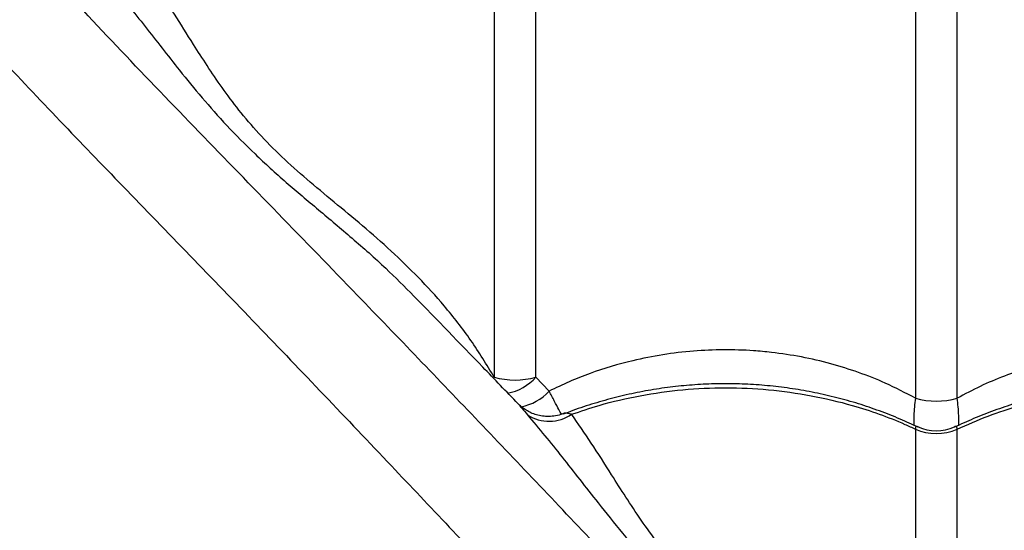
# Model space of a CAD drawing. Units: metres. Extents: x 0.0006 to 0.0847, y 0.0021 to 0.0981.
# Drawn here: x 0.0401 to 0.0413, y 0.0474 to 0.048 of the extents above; entities that cross this region are included whole.
import ezdxf

# ---------------------------------------------------------------- set-up
doc = ezdxf.new("R2010")
doc.units = ezdxf.units.M

msp = doc.modelspace()

# ---------------------------------------------------------------- linework, layer by layer
at = {"color": 7, "linetype": 'Continuous', "lineweight": 25}
for p, q in [((0.04067525090801516, 0.04803479174929609), (0.04067525090801517, 0.04759265061895469)), ((0.04072483768487466, 0.04759265061895471), (0.04072483768487466, 0.04803479174929609)), ((0.04117525090801516, 0.04803479174929609), (0.04117525090801516, 0.04756756715753377)), ((0.04122483768487466, 0.04756756715753376), (0.04122483768487466, 0.04803479174929608)), ((0.04057991203670418, 0.04768854027123196), (0.04058103975412937, 0.04768742354324253)), ((0.04074051388296022, 0.04757587332730697), (0.04072483768487466, 0.04759265061895471)), ((0.04117525090801517, 0.04753100922165059), (0.04117525090801517, 0.04707525592563094)), ((0.04122483768487466, 0.04707525592563095), (0.04122483768487466, 0.0475310092216506))]:
    msp.add_line(p, q, dxfattribs=at)
for centre, radius, start, end in [((0.04070004429644486, 0.04767714851442353), 8.806024329111542e-05, 253.6472463871363, 286.3527536129354), ((0.04067896494834499, 0.04763366822130619), 6.153658797320895e-05, 281.4389169254866, 318.1981660224689), ((0.04069451255439709, 0.04761939192621489), 6.332448721056694e-05, 281.5600070923835, 316.5886236790047), ((0.04120004429644492, 0.04765491939074675), 9.080266932818968e-05, 254.1543433977837, 285.845656602204), ((0.04074047307322319, 0.04758763727536316), 4.740463151191775e-05, 237.209363760623, 304.3013075545296), ((0.04120004429644492, 0.04757880824477611), 5.000000133684727e-05, 244.3244669385213, 295.6776620917419), ((0.04120004429644491, 0.04758583450144007), 6.017078538479094e-05, 245.6663051433592, 294.3336948566572)]:
    msp.add_arc(centre, radius, start, end, dxfattribs=at)
for points, knots in [([(0.03959184709964112, 0.0485778815734233), (0.03959976751824043, 0.04856602778262552), (0.03961561786304287, 0.04854230597183925), (0.03964369685654787, 0.04850303755975879), (0.03967433309645783, 0.04846162564877778), (0.03970969321495793, 0.04841516887327062), (0.03974994715958682, 0.0483636134356854), (0.03979557554577073, 0.04830681260160859), (0.03984381807340989, 0.04824831300198255), (0.03989442228504259, 0.04818850298092398), (0.03995145454095396, 0.04812276441532546), (0.04001536568608225, 0.04805121742862151), (0.04008639749386805, 0.04797400045965129), (0.04015949206493448, 0.04789641041686293), (0.04026223846314737, 0.04779020475817394), (0.04039376902696563, 0.04765474716957357), (0.04054562829547825, 0.04749569225529719), (0.04069078635549023, 0.04734204000835159), (0.04082920913564032, 0.04719384065325764), (0.04096870429084072, 0.04704283318481418), (0.04110942515744032, 0.04688878603162824), (0.04124460685272461, 0.04673914191040839), (0.04137413172019481, 0.04659428453951225), (0.0414978560459286, 0.04645465160184774), (0.0415954997042575, 0.04634358290443665), (0.04165200777622338, 0.04627886546095416), (0.0416665302393627, 0.04626223320551261)], [0, 0, 0, 0, 0.02278669438381242, 0.04560074172377254, 0.06842696184000646, 0.09123027376418638, 0.1187873245199046, 0.1463669990902748, 0.1739642413584727, 0.2015624384119121, 0.2291350377417796, 0.2634649150709846, 0.2978039189481652, 0.3321495963352579, 0.3664885760023417, 0.4389596983401423, 0.5114297583680638, 0.5736256178827706, 0.6358421894200436, 0.6980569351777856, 0.7602564930545979, 0.8224380786094675, 0.875505485723783, 0.9285799825526071, 0.9816451962577014, 0.9999999999999999, 0.9999999999999999, 0.9999999999999999, 0.9999999999999999]), ([(0.04178006597657529, 0.04632953825611435), (0.04175456712867863, 0.04635743957993108), (0.04169666786230933, 0.0464207940572105), (0.04160772738744063, 0.04651821501272434), (0.04150559237966826, 0.04662997119397448), (0.04139741363180386, 0.04674803078639995), (0.0412833186890912, 0.04687206202648394), (0.04117042527025101, 0.04699420226216351), (0.04105869909872487, 0.04711438233995118), (0.04093580330415714, 0.04724571308638601), (0.04080195586485411, 0.04738764715355381), (0.04065703947911459, 0.04753984558357777), (0.04052969528546788, 0.04767249394459418), (0.04041864790709526, 0.04778680570433612), (0.04032462554438446, 0.04788340761666708), (0.04023197055356913, 0.04797944570655693), (0.04017281242701471, 0.0480428981429899), (0.04014323624477303, 0.04807462127103543)], [0, 0, 0, 0, 0.04344297315625292, 0.09864431070934124, 0.1538407961269893, 0.2217931982874461, 0.2897594966236717, 0.3577296795697619, 0.4256873799536176, 0.493463735391152, 0.5836598639705395, 0.6738635041630501, 0.7640645225765816, 0.8230527228427548, 0.8820476687286436, 0.9410295787121882, 1, 1, 1, 1]), ([(0.04022254113858673, 0.04805607260200894), (0.04023521926018574, 0.04804043416222158), (0.04025425863075473, 0.04801694913347288), (0.04028083857676907, 0.04798279070170971), (0.04030305760738431, 0.0479546413906316), (0.0403281794009246, 0.04792389842387435), (0.0403575747761029, 0.04789062464296638), (0.04039078932308467, 0.04785716800918206), (0.04042735357253562, 0.04782403739160598), (0.0404665654113279, 0.04779114789491528), (0.04050654281127741, 0.04775751137044891), (0.04054502854378086, 0.047723856400941), (0.04056887886834022, 0.04769971027665256), (0.04057991203670418, 0.04768854027123196)], [0, 0, 0, 0, 0.1491942069196013, 0.2240524173952861, 0.2989081494416325, 0.3890009873263056, 0.4790676520777946, 0.5707844857723245, 0.6624865356087896, 0.7498536328486041, 0.8373434617708226, 0.9247550293366361, 1, 1, 1, 1]), ([(0.04067525090801517, 0.04759265061895469), (0.04066631250547213, 0.04760731973587128), (0.04064836113220165, 0.04763678034609225), (0.04061759776026858, 0.04767592424210434), (0.04058557246745634, 0.04771106013432336), (0.04055291407545857, 0.04774256723144048), (0.04051906927517256, 0.0477720953457431), (0.04048513555316229, 0.04780012357479483), (0.04045260634112958, 0.04782711675069966), (0.04042224008489643, 0.04785408319769871), (0.04039530252303478, 0.0478815483842166), (0.04037195180140187, 0.04790902494086512), (0.04035192754048991, 0.04793596330454711), (0.04033433304156624, 0.0479619872562068), (0.0403155109310213, 0.04799143581016747), (0.04029545477868158, 0.04802350593188701), (0.04028118369885258, 0.04804471280487355), (0.04027404814571346, 0.04805531626101867)], [0, 0, 0, 0, 0.06755562992113202, 0.1356748393685533, 0.1957851867420019, 0.2559009608917606, 0.3171235934198017, 0.3783376196404449, 0.4393034939882338, 0.5002460258760748, 0.5635411385163157, 0.6268657360381049, 0.6884454135541196, 0.7500987334576777, 0.8117277298480089, 0.9058636904571838, 1, 1, 1, 1]), ([(0.03894497365012924, 0.04793100812391141), (0.03895682744092702, 0.0479230877053121), (0.0389805492517133, 0.04790723736050968), (0.03901981766379373, 0.04787915836700464), (0.03906122957477475, 0.04784852212709471), (0.03910768635028192, 0.0478131620085946), (0.03915924178786714, 0.04777290806396573), (0.03921604262194395, 0.04772727967778181), (0.03927454222156999, 0.04767903715014265), (0.03933435224262855, 0.04762843293850994), (0.03940009080822707, 0.04757140068259856), (0.03947163779493103, 0.04750748953747029), (0.03954885476390126, 0.04743645772968447), (0.03962644480668952, 0.04736336315861811), (0.03973265046537914, 0.04726061676040488), (0.03986810805397419, 0.04712908619658923), (0.04002716296827161, 0.04697722692806628), (0.04018081521514979, 0.04683206886808746), (0.04032901457048678, 0.04669364608781779), (0.04048002203802206, 0.04655415093306427), (0.04063406919459655, 0.04641343006479725), (0.04078371330379181, 0.04627824837542997), (0.04092857071330248, 0.04614872348895848), (0.04106820351190955, 0.04602499923165157), (0.04117931526331507, 0.04592731788066334), (0.04124407618266219, 0.04587077190844575), (0.04126075179565088, 0.04585621160327598)], [0, 0, 0, 0, 0.02278560517115225, 0.04559856199096936, 0.06842369100519756, 0.09122591292239303, 0.1187816464406013, 0.1463600026920349, 0.173955925801554, 0.2015528036506751, 0.229124084999805, 0.2634523213478146, 0.2977896838075456, 0.3321337194581933, 0.3664710577089865, 0.4389387158995685, 0.5114053118310515, 0.5735981983600127, 0.6358117959214964, 0.6980235677907233, 0.7602201525050057, 0.8223987657564296, 0.8754636362284967, 0.9285355960761815, 0.9815982732438737, 1, 1, 1, 1]), ([(0.04070370264569623, 0.04756094062352818), (0.04068970386185948, 0.04757547619560727), (0.0406484037094955, 0.04761836001669954), (0.04060727338706876, 0.04766071946029957), (0.04058008428422187, 0.04768872107080551)], [0, 0, 0, 0, 0.3389523533321517, 1, 1, 1, 1]), ([(0.04117525090801516, 0.04756756715753377), (0.04116348989614926, 0.04757371472727853), (0.0411417287336093, 0.04758508945132157), (0.04110790612476031, 0.04759837933278835), (0.04107462029461698, 0.04760885800636988), (0.04104002834777511, 0.04761686034965772), (0.04100925899099034, 0.04762157026159537), (0.04097837991310126, 0.04762439912584527), (0.04094748657328797, 0.04762537826265353), (0.0409114823564583, 0.04762385493599768), (0.04087539787051234, 0.04761955977990469), (0.04083407868453864, 0.04761139806143641), (0.04079701320599886, 0.04760023326193816), (0.04076426784254011, 0.04758733900429752), (0.0407484319028757, 0.04757969523575345), (0.04074051388296022, 0.04757587332730698)], [0, 0, 0, 0, 0.09011921865066383, 0.1667457687648861, 0.2433705639691764, 0.3223020330317776, 0.401232382543507, 0.4479013626637566, 0.525696977856218, 0.6034926229648508, 0.6837813071170252, 0.7640709844211705, 0.8810125348120761, 0.9405058910923005, 0.9999999999999999, 0.9999999999999999, 0.9999999999999999, 0.9999999999999999]), ([(0.04167525090801517, 0.04756756715753378), (0.04166348989614991, 0.0475737147272999), (0.04164172873361113, 0.04758508945138248), (0.04160790612475426, 0.04759837933258668), (0.04157462029464006, 0.04760885800713982), (0.04154002834768601, 0.04761686034668565), (0.04150925899126514, 0.04762157027076203), (0.04147837991237575, 0.04762439910164391), (0.0414474865781841, 0.04762537842597749), (0.0414114823382199, 0.04762385432760566), (0.04137539794093197, 0.04761956212894547), (0.04134132750792041, 0.04761282175752254), (0.04130978638973484, 0.04760418066191938), (0.04128059452198691, 0.04759401348332457), (0.0412520743397608, 0.04758199433017277), (0.04123391663582344, 0.04757237625003307), (0.04122483768487466, 0.04756756715753376)], [0, 0, 0, 0, 0.08663165540156441, 0.1602928009762797, 0.2339522595551027, 0.3098291250068251, 0.3857049142336683, 0.4305678309816671, 0.5053527994713678, 0.5801377967195008, 0.6573193537975637, 0.7345018655931734, 0.800113750196972, 0.8657265773647544, 0.9328625567397517, 1, 1, 1, 1]), ([(0.0411783688670072, 0.04753306449247668), (0.04117135487093706, 0.04753635810972347), (0.04115646164017624, 0.04754335164111471), (0.04113278894169037, 0.04755261414589775), (0.04110766609811426, 0.04756112228129101), (0.04108200506124612, 0.0475683528523238), (0.04105594331869861, 0.04757430982948607), (0.04102958486326225, 0.04757895916828359), (0.04100303827609939, 0.04758228630465961), (0.04097640458332865, 0.04758428014651553), (0.04094982477807086, 0.04758493509580593), (0.04092339412651746, 0.04758426002433237), (0.04089712218400146, 0.04758228621669682), (0.04087097074215539, 0.04757902399134416), (0.04084495311257522, 0.04757446352483271), (0.04081915254084136, 0.04756863389385441), (0.04079371765174224, 0.04756146400643927), (0.04077311650058602, 0.04755476309973456), (0.04076127057144201, 0.04755002100772377), (0.04075752739896607, 0.04754852256314612)], [0, 0, 0, 0, 0.05510276839223936, 0.117002951957732, 0.1788873700214694, 0.2406841090979354, 0.3023324535870796, 0.3637840252315949, 0.4250055796394439, 0.4859810895978204, 0.5467130303229593, 0.6069076584586145, 0.666870060692276, 0.7271672516057595, 0.7878041085223545, 0.8487708939444566, 0.9100413454093114, 0.9715741369256481, 1, 1, 1, 1]), ([(0.04076718771160921, 0.04754847699976805), (0.04077798274843585, 0.04755212811114101), (0.04080448850019558, 0.04756109292091912), (0.04084861302792223, 0.04757127909174324), (0.04089898717315897, 0.04757835614074883), (0.04095005012901003, 0.04758075174685548), (0.04100110834854492, 0.04757834528226936), (0.04105152240768742, 0.04757131486654635), (0.04109528448229773, 0.04756101958551036), (0.04113229689436048, 0.04754905633808057), (0.04115709537053115, 0.04753931208090388), (0.04117114257761145, 0.04753288803626229), (0.04117525090801517, 0.04753100922165059)], [0, 0, 0, 0, 0.08267320992090432, 0.2029928766832635, 0.3236960201549962, 0.4440156685430586, 0.5643658792929613, 0.685099879755469, 0.8054501089030005, 0.8860638246803338, 0.9666775430536898, 1, 1, 1, 1]), ([(0.0416783688670072, 0.04753306449247667), (0.041671354870937, 0.04753635810972359), (0.04165646164017604, 0.04754335164111508), (0.04163278894169135, 0.04755261414589606), (0.04160766609811066, 0.04756112228129728), (0.04158200506125957, 0.04756835285230042), (0.04155594331864869, 0.04757430982957297), (0.04152958486344765, 0.0475789591679608), (0.04150303827541148, 0.04758228630585733), (0.04147640458588052, 0.04758428014207245), (0.04144982476862359, 0.04758493511225459), (0.04142339416137621, 0.04758425996363978), (0.04139712205412025, 0.04758228644283311), (0.04137097123112839, 0.04757902313999286), (0.04134495127235267, 0.04757446672884577), (0.04131915946342452, 0.0475686218409389), (0.04129369163107151, 0.04756150931105154), (0.04126867586816799, 0.04755311682689106), (0.04124456245292385, 0.04754375142674314), (0.04122920446056828, 0.04753659073402461), (0.0412217188838319, 0.0475331005698424)], [0, 0, 0, 0, 0.0504593940706544, 0.1071434019111531, 0.1638129727698225, 0.220402253133114, 0.2768556437547843, 0.3331288430939002, 0.3891914081812791, 0.4450286623778273, 0.500642872319381, 0.5557650476774987, 0.6106745662373232, 0.665890661661082, 0.7214178002720131, 0.7772470651274163, 0.8333544068374629, 0.8897019818501973, 0.9462400905265109, 1, 1, 1, 1]), ([(0.04122483768487466, 0.0475310092216506), (0.04123695419244323, 0.04753633170360465), (0.04126118720686882, 0.04754697666720017), (0.04130260037310081, 0.04756044888763266), (0.04134858181791597, 0.0475713327881684), (0.04139899551740055, 0.04757834178458561), (0.04145004789562049, 0.04758075558937425), (0.04150110894980465, 0.04757834424780952), (0.04155152224479411, 0.04757131514680226), (0.04159528451026496, 0.04756101953739311), (0.0416322968880182, 0.04754905634899238), (0.04165709537109588, 0.04753931207993228), (0.04167114257773923, 0.04753288803604243), (0.04167525090801517, 0.0475310092216506)], [0, 0, 0, 0, 0.08751096404231341, 0.1750219229455338, 0.2832288219382971, 0.3917805924443753, 0.4999874749126118, 0.6082218429822506, 0.7168013640579045, 0.8250357486730558, 0.8975339564496512, 0.9700321665609202, 1, 1, 1, 1]), ([(0.04075505429303325, 0.04754850399250196), (0.04075413580958158, 0.04755024211741964), (0.04075200449300242, 0.04755427539036206), (0.04074705760402227, 0.04756351228946653), (0.04074263188448392, 0.04757187243901539), (0.04074051388296022, 0.04757587332730697)], [0, 0, 0, 0, 0.2830943210017073, 0.6569128912685775, 1, 1, 1, 1]), ([(0.04117525090801516, 0.04756756715753377), (0.04117483482484675, 0.04756410238387113), (0.04117394825330113, 0.04755671979794953), (0.04117326097768953, 0.0475469385087066), (0.04117322563659016, 0.0475402677864298), (0.04117333594826395, 0.04753644420085618), (0.04117347692689335, 0.04753549142623052), (0.04117350738313678, 0.04753528559406955)], [0, 0, 0, 0, 0.2612297239014411, 0.5566166998942114, 0.851996104675216, 0.9680260569647063, 1, 1, 1, 1]), ([(0.0412265836692917, 0.04753530523725072), (0.04122661322854364, 0.04753550475882939), (0.04122675338898595, 0.04753645082582656), (0.04122686106570547, 0.04754024078235812), (0.04122683387450696, 0.04754689041735369), (0.04122614486221961, 0.0475566757400156), (0.04122525343329674, 0.04756410313663034), (0.04122483768487466, 0.04756756715753376)], [0, 0, 0, 0, 0.03103938658348625, 0.1471787635985705, 0.43935483501105, 0.7385239173752269, 1, 1, 1, 1]), ([(0.04070369294179082, 0.0475609311579477), (0.04070415376405174, 0.04756045294594133), (0.0407053364887006, 0.04755922558959317), (0.04070879556018715, 0.04755486751669318), (0.04071260196675514, 0.04755037860562115), (0.0407148001075634, 0.04754778632903799)], [0, 0, 0, 0, 0.2124188013036725, 0.5451840622492857, 1, 1, 1, 1]), ([(0.04075750013789813, 0.04754934959532365), (0.04075719275696418, 0.04754920126074219), (0.04075429751223863, 0.04754780408587821), (0.04074842124867412, 0.04754656057081105), (0.04074033160398288, 0.04754567762976412), (0.04073261626475815, 0.0475461915150463), (0.04072548854313597, 0.04754772612064042), (0.04071905079213343, 0.0475501115393161), (0.04071338050081202, 0.04755310795077797), (0.0407086120288128, 0.04755647934980263), (0.04070544194599821, 0.04755917716930182), (0.04070402865616295, 0.04756070650509359), (0.04070375805917433, 0.04756099932094035)], [0, 0, 0, 0, 0.01751350831240014, 0.1649610856334007, 0.3038622838667805, 0.4353275575912128, 0.5597781050502354, 0.6771738821750065, 0.787042065802312, 0.8883048008786292, 0.9786141640794643, 1, 1, 1, 1]), ([(0.0407148001075634, 0.04754778632903799), (0.04072841366109028, 0.04753143711117594), (0.04075568733905423, 0.04749868274604622), (0.04079272664762138, 0.04745046691838105), (0.04082722720594172, 0.04740758917738694), (0.04085902929630602, 0.0473707301781731), (0.04089501402501185, 0.0473337582774804), (0.04093342530458008, 0.04729838944695221), (0.04097287845338866, 0.04726446103115636), (0.04101154869118995, 0.0472313121061333), (0.04105044055200468, 0.04719588052135659), (0.04107712198492191, 0.04717051334255989), (0.04108998364179066, 0.04715604100071782), (0.04109068736885931, 0.04715524914483137)], [0, 0, 0, 0, 0.1457500167010778, 0.2919986328989992, 0.3848905175133422, 0.477752637418159, 0.5724420157380994, 0.6671175222118195, 0.7485256612109991, 0.830035663839125, 0.9114765363238098, 0.9951564282708112, 1, 1, 1, 1]), ([(0.04076718771160921, 0.04754847699976805), (0.0407654633783416, 0.04754883698896194), (0.04076144636537496, 0.04754967562107958), (0.04075857067597632, 0.0475502386906873), (0.04075738181548454, 0.04754915915308974), (0.04075732603693004, 0.04754910850370983)], [0, 0, 0, 0, 0.417526707189312, 0.9726717150321201, 1, 1, 1, 1]), ([(0.04117525090801517, 0.04707525592563094), (0.04116595873585425, 0.04708979681535563), (0.04114730047541383, 0.04711899426271456), (0.04111578631354137, 0.04715775025275048), (0.04108323365398835, 0.04719262699773449), (0.04105025214453942, 0.04722405286730083), (0.04101628293843571, 0.04725373679607157), (0.04098240857534096, 0.04728218933884159), (0.04095009664088992, 0.04730989495766608), (0.04091999646518298, 0.04733777807202266), (0.04089322322626598, 0.0473663000394536), (0.04086981509075292, 0.04739496800946284), (0.04084945780318817, 0.04742316066290246), (0.04083130582934462, 0.04745048318456649), (0.0408116501193959, 0.04748141827411245), (0.04079046226474999, 0.04751515920770286), (0.04077494571838711, 0.04753737132331949), (0.04076718771160921, 0.04754847699976805)], [0, 0, 0, 0, 0.06743106509108537, 0.1353985217294676, 0.1954090359105557, 0.2554237586017405, 0.3165452297799918, 0.3776562743899274, 0.4384913599864523, 0.4993076214997946, 0.5624200406618162, 0.6255625243920359, 0.6873840697082115, 0.7492727670515689, 0.8111372161254625, 0.905571850647314, 1, 1, 1, 1]), ([(0.04117859008099979, 0.0475336037709767), (0.04117854084247242, 0.04753364129774013), (0.04117770021685718, 0.04753428197406153), (0.04117680473582946, 0.04753426735949697), (0.04117572666212603, 0.04753374254978396), (0.0411752740362303, 0.04753265880937536), (0.04117525609535629, 0.04753137920152923), (0.04117525090801517, 0.04753100922165059)], [0, 0, 0, 0, 0.02341098765488081, 0.3996844940680529, 0.5723121152634857, 0.8763403083484487, 1, 1, 1, 1]), ([(0.04122483768487466, 0.0475310092216506), (0.04122479679828036, 0.04753175525691485), (0.04122473050425809, 0.04753296488758392), (0.04122393373383675, 0.04753423190067598), (0.04122279422171516, 0.04753414124800077), (0.04122180455925261, 0.04753384055083598), (0.04122155611324001, 0.04753364809984669), (0.04122151068547378, 0.04753361291063814)], [0, 0, 0, 0, 0.2646993939030494, 0.4291868230544577, 0.8822311952617916, 0.9784662523885675, 0.9999999999999999, 0.9999999999999999, 0.9999999999999999, 0.9999999999999999])]:
    msp.add_open_spline(points, degree=3, knots=knots, dxfattribs=at)

doc.saveas('drawing.dxf')
